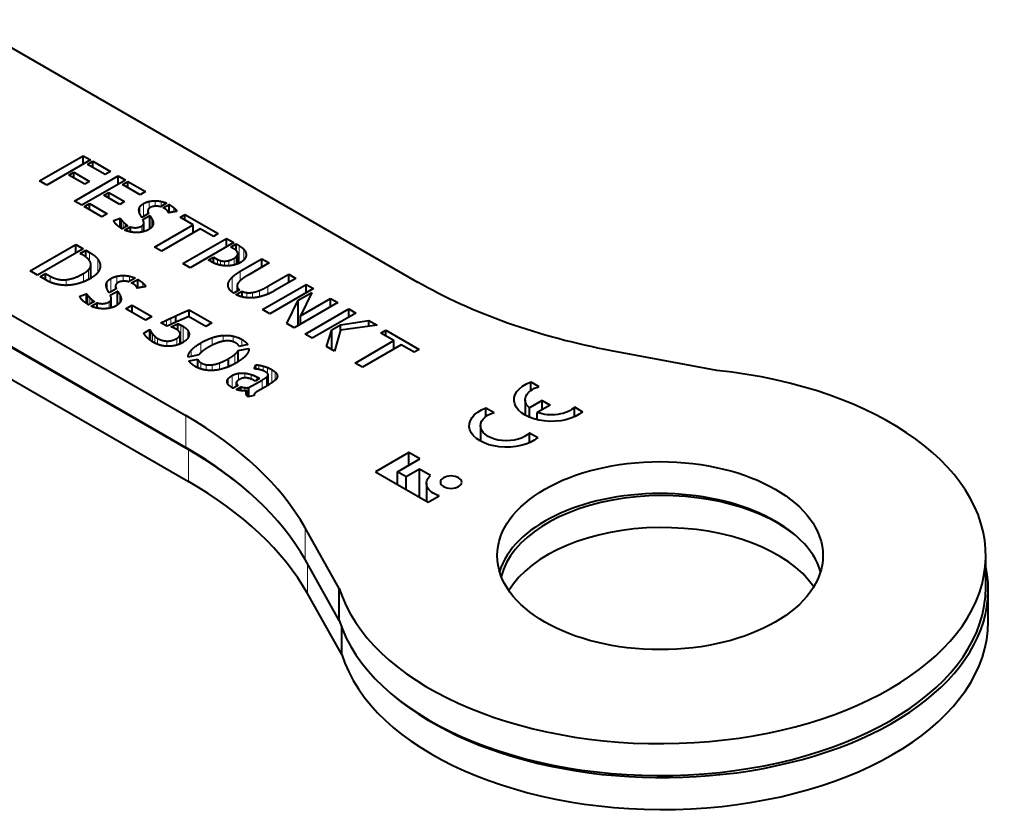
# Model space of a CAD drawing. Units: millimetres. Extents: x 2 to 1189, y 1 to 840.
# Drawn here: x 935 to 995, y 359 to 408 of the extents above; entities that cross this region are included whole.
import ezdxf

# ---------------------------------------------------------------- set-up
doc = ezdxf.new("R2010")
doc.units = ezdxf.units.MM
doc.header["$LTSCALE"] = 12.7
doc.layers.add('TANGENT_LINES', color=7, linetype='Continuous', lineweight=15)
doc.layers.add('Visible', color=7, linetype='Continuous', lineweight=40)

msp = doc.modelspace()

# ---------------------------------------------------------------- linework, layer by layer
at = {"layer": 'TANGENT_LINES'}
for p, q in [((942.028, 396.372), (942.028, 396.775)), ((942.252, 396.188), (942.252, 396.978)), ((942.594, 396.676), (942.594, 397.113)), ((942.965, 396.82), (942.965, 397.157)), ((943.336, 396.814), (943.336, 397.119)), ((944.126, 396.478), (944.126, 396.722)), ((940.899, 395.463), (940.899, 395.98)), ((942.774, 395.563), (942.774, 396.034)), ((941.01, 395.471), (941.01, 395.858)), ((941.139, 395.545), (941.139, 395.739)), ((941.281, 395.627), (941.281, 395.64)), ((942.15, 395.237), (942.15, 395.613)), ((942.85, 395.735), (942.85, 395.816)), ((948.132, 393.33), (948.132, 394.398)), ((948.416, 393.521), (948.416, 394.171)), ((938.942, 393.463), (938.942, 393.989)), ((939.452, 392.758), (939.452, 393.565)), ((946.804, 393.246), (946.804, 393.556)), ((947.815, 393.211), (947.815, 393.623)), ((947.949, 393.252), (947.949, 393.721)), ((948.038, 393.285), (948.038, 393.858)), ((948.553, 393.792), (948.553, 393.904)), ((939.022, 392.396), (939.022, 393.184)), ((946.99, 393.199), (946.99, 393.48)), ((947.223, 393.167), (947.223, 393.449)), ((947.501, 393.162), (947.501, 393.488)), ((936.535, 392.154), (936.535, 392.524)), ((938.568, 392.178), (938.568, 392.687)), ((938.873, 392.321), (938.873, 392.912)), ((940.253, 391.552), (940.253, 392.379)), ((940.61, 392.063), (940.61, 392.52)), ((940.999, 392.213), (940.999, 392.566)), ((941.387, 392.207), (941.387, 392.527)), ((947.695, 391.558), (947.695, 392.453)), ((948.201, 392.251), (948.201, 392.825)), ((937.502, 391.962), (937.502, 392.309)), ((940.018, 391.745), (940.018, 392.167)), ((942.214, 391.856), (942.214, 392.111)), ((947.464, 391.895), (947.464, 392.097)), ((948.014, 391.6), (948.014, 391.849)), ((949.889, 391.424), (949.889, 391.901)), ((938.836, 390.793), (938.836, 391.335)), ((938.952, 390.801), (938.952, 391.206)), ((940.798, 390.898), (940.798, 391.391)), ((940.878, 391.078), (940.878, 391.162)), ((948.598, 391.203), (948.598, 391.514)), ((948.947, 391.196), (948.947, 391.525)), ((949.373, 391.258), (949.373, 391.647)), ((939.087, 390.88), (939.087, 391.082)), ((939.236, 390.965), (939.236, 390.979)), ((940.145, 390.557), (940.145, 390.95)), ((943.943, 389.565), (943.943, 389.95)), ((943.444, 389.582), (943.444, 389.714)), ((943.663, 389.456), (943.663, 389.819)), ((944.552, 388.401), (944.552, 389.517)), ((944.689, 388.465), (944.689, 389.444)), ((942.712, 388.556), (942.712, 389.123)), ((942.81, 388.494), (942.81, 388.979)), ((942.943, 388.422), (942.943, 388.834)), ((943.108, 388.348), (943.108, 388.712)), ((944.974, 388.715), (944.974, 389.198)), ((946.482, 388.287), (946.482, 388.749)), ((947.143, 388.52), (947.143, 388.885)), ((947.754, 388.497), (947.754, 388.846)), ((943.695, 388.221), (943.695, 388.54)), ((944.301, 388.296), (944.301, 388.705)), ((945.786, 387.836), (945.786, 388.432)), ((948.295, 388.243), (948.295, 388.641)), ((945.186, 387.592), (945.186, 387.976)), ((947.857, 387.15), (947.857, 387.72)), ((945.785, 386.832), (945.785, 387.206)), ((946.098, 386.758), (946.098, 387.089)), ((946.475, 386.738), (946.475, 387.081)), ((946.928, 386.792), (946.928, 387.199)), ((949.344, 386.791), (949.344, 387.062)), ((949.597, 386.717), (949.597, 387.006)), ((949.868, 386.553), (949.868, 386.913)), ((947.705, 385.667), (947.705, 386.423)), ((948.082, 386.132), (948.082, 386.555)), ((948.482, 386.276), (948.482, 386.566)), ((948.868, 386.203), (948.868, 386.484)), ((949.209, 386.14), (949.209, 386.333)), ((949.811, 385.774), (949.811, 386.328)), ((949.908, 385.832), (949.908, 386.459)), ((950.131, 385.973), (950.131, 386.786)), ((950.331, 386.126), (950.331, 386.644)), ((950.452, 386.287), (950.452, 386.486)), ((947.448, 385.888), (947.448, 386.215)), ((949.533, 385.614), (949.533, 386.146)), ((948.47, 385.478), (948.47, 385.68)), ((948.562, 385.273), (948.562, 385.398)), ((944.86, 382), (944.86, 383.959)), ((945.012, 379.913), (945.012, 381.872)), ((952.173, 375.115), (952.173, 377.075)), ((952.324, 373.028), (952.324, 374.847))]:
    msp.add_line(p, q, dxfattribs=at)
at = {"layer": 'Visible'}
for p, q in [((931.161, 408.28), (959.073, 392.165)), ((917.216, 399.92), (944.86, 383.959)), ((935.874, 398.379), (938.555, 399.927)), ((938.999, 399.671), (936.318, 398.123)), ((938.555, 399.415), (938.555, 399.927)), ((938.555, 399.927), (938.999, 399.671)), ((938.818, 399.394), (939.149, 399.585)), ((939.902, 398.768), (938.818, 399.394)), ((939.149, 399.203), (939.149, 399.585)), ((939.149, 399.585), (940.233, 398.959)), ((936.318, 398.123), (935.874, 398.379)), ((937.675, 398.734), (937.974, 398.907)), ((938.646, 398.174), (937.675, 398.734)), ((937.974, 398.562), (937.974, 398.907)), ((937.974, 398.907), (938.945, 398.346)), ((938.025, 397.138), (940.706, 398.686)), ((941.149, 398.43), (938.468, 396.882)), ((940.233, 398.959), (939.902, 398.768)), ((940.706, 398.174), (940.706, 398.686)), ((940.706, 398.686), (941.149, 398.43)), ((917.216, 397.96), (944.86, 382)), ((917.216, 397.92), (945.012, 381.872)), ((938.945, 398.346), (938.646, 398.174)), ((940.968, 398.152), (941.299, 398.343)), ((942.052, 397.527), (940.968, 398.152)), ((941.299, 397.961), (941.299, 398.343)), ((941.299, 398.343), (942.383, 397.717)), ((939.826, 397.493), (940.124, 397.665)), ((940.797, 396.932), (939.826, 397.493)), ((940.124, 397.32), (940.124, 397.665)), ((940.124, 397.665), (941.095, 397.104)), ((942.383, 397.717), (942.052, 397.527)), ((938.468, 396.882), (938.025, 397.138)), ((938.618, 396.795), (938.949, 396.986)), ((939.702, 396.169), (938.618, 396.795)), ((938.949, 396.604), (938.949, 396.986)), ((938.949, 396.986), (940.033, 396.361)), ((941.095, 397.104), (940.797, 396.932)), ((943.675, 397.01), (943.293, 396.789)), ((943.467, 396.718), (943.835, 396.93)), ((943.835, 396.426), (943.835, 396.93)), ((940.033, 396.361), (939.702, 396.169)), ((940.436, 395.951), (940.826, 396.087)), ((940.826, 395.508), (940.826, 396.087)), ((942.569, 396.371), (942.154, 396.131)), ((942.219, 395.997), (942.645, 396.243)), ((942.527, 396.537), (942.527, 396.347)), ((942.645, 395.438), (942.645, 396.243)), ((944.142, 396.481), (944.126, 396.478)), ((944.505, 396.148), (944.803, 396.32)), ((945.305, 395.686), (944.505, 396.148)), ((944.803, 395.976), (944.803, 396.32)), ((944.803, 396.32), (946.844, 395.142)), ((917.216, 395.96), (945.012, 379.913)), ((940.946, 395.434), (940.939, 395.438)), ((941.292, 395.634), (940.946, 395.434)), ((941.106, 395.354), (941.456, 395.556)), ((941.281, 395.64), (941.292, 395.634)), ((941.456, 395.245), (941.456, 395.556)), ((942.278, 395.264), (942.278, 395.783)), ((942.922, 394.31), (945.305, 395.686)), ((945.745, 395.432), (943.362, 394.056)), ((945.305, 395.178), (945.305, 395.686)), ((946.546, 394.97), (945.745, 395.432)), ((944.679, 393.296), (947.361, 394.844)), ((946.844, 395.142), (946.546, 394.97)), ((947.361, 394.339), (947.361, 394.844)), ((947.361, 394.844), (947.797, 394.592)), ((935.29, 392.857), (938.096, 394.477)), ((938.553, 394.213), (935.747, 392.593)), ((938.096, 393.949), (938.096, 394.477)), ((938.096, 394.477), (938.553, 394.213)), ((943.362, 394.056), (942.922, 394.31)), ((947.797, 394.592), (945.116, 393.043)), ((947.616, 394.315), (947.946, 394.505)), ((947.794, 394.212), (947.616, 394.315)), ((947.946, 394.097), (947.946, 394.505)), ((947.946, 394.505), (948.132, 394.398)), ((938.363, 393.923), (938.709, 394.123)), ((938.474, 393.859), (938.363, 393.923)), ((938.709, 393.705), (938.709, 394.123)), ((938.709, 394.123), (938.942, 393.989)), ((946.233, 393.516), (946.553, 393.701)), ((946.553, 393.342), (946.553, 393.701)), ((946.553, 393.701), (946.804, 393.556)), ((948.044, 393.288), (948.044, 393.907)), ((948.201, 392.825), (949.529, 393.592)), ((949.529, 393.079), (949.529, 393.592)), ((949.529, 393.592), (949.973, 393.336)), ((939.024, 392.397), (939.024, 393.225)), ((945.116, 393.043), (944.679, 393.296)), ((946.408, 393.416), (946.233, 393.516)), ((949.973, 393.336), (948.688, 392.594)), ((935.747, 392.593), (935.29, 392.857)), ((935.903, 392.503), (936.238, 392.696)), ((936.352, 392.243), (935.903, 392.503)), ((936.238, 392.309), (936.238, 392.696)), ((936.238, 392.696), (936.535, 392.524)), ((941.742, 392.412), (941.341, 392.181)), ((949.889, 391.901), (951.174, 392.642)), ((951.614, 392.388), (950.286, 391.621)), ((951.174, 392.134), (951.174, 392.642)), ((951.174, 392.642), (951.614, 392.388)), ((940.584, 391.744), (940.15, 391.493)), ((940.54, 391.918), (940.54, 391.718)), ((941.524, 392.107), (941.909, 392.329)), ((941.909, 391.802), (941.909, 392.329)), ((942.23, 391.859), (942.214, 391.856)), ((948.001, 391.922), (948.001, 391.592)), ((949.565, 390.475), (952.246, 392.023)), ((952.691, 391.766), (950.009, 390.218)), ((952.246, 391.51), (952.246, 392.023)), ((952.246, 392.023), (952.691, 391.766)), ((938.351, 391.304), (938.76, 391.447)), ((938.76, 390.841), (938.76, 391.447)), ((940.218, 391.352), (940.664, 391.61)), ((940.279, 390.585), (940.279, 391.128)), ((940.664, 390.767), (940.664, 391.61)), ((948.158, 391.683), (947.797, 391.475)), ((947.946, 391.389), (948.307, 391.597)), ((948.307, 391.258), (948.307, 391.597)), ((951.745, 391.048), (952.582, 391.531)), ((952.582, 391.531), (951.894, 390.092)), ((951.894, 390.092), (953.742, 391.159)), ((953.742, 390.647), (953.742, 391.159)), ((953.742, 391.159), (954.185, 390.903)), ((938.885, 390.763), (938.877, 390.768)), ((939.247, 390.972), (938.885, 390.763)), ((939.053, 390.68), (939.418, 390.891)), ((939.236, 390.979), (939.247, 390.972)), ((939.418, 390.565), (939.418, 390.891)), ((941.171, 390.526), (941.555, 390.748)), ((942.381, 389.827), (941.171, 390.526)), ((941.555, 390.304), (941.555, 390.748)), ((941.555, 390.748), (942.766, 390.049)), ((951.061, 389.611), (951.745, 391.048)), ((954.185, 390.903), (951.504, 389.355)), ((951.745, 389.494), (951.745, 391.048)), ((942.766, 390.049), (942.381, 389.827)), ((944.251, 389.705), (944.251, 390.093)), ((946.075, 389.44), (945.028, 390.044)), ((945.058, 390.027), (945.058, 390.457)), ((945.058, 390.457), (946.448, 389.655)), ((950.009, 390.218), (949.565, 390.475)), ((951.894, 389.58), (951.894, 390.092)), ((952.174, 388.969), (954.855, 390.517)), ((955.299, 390.26), (952.618, 388.712)), ((954.855, 390.004), (954.855, 390.517)), ((954.855, 390.517), (955.299, 390.26)), ((943.68, 389.446), (943.322, 389.653)), ((943.851, 389.523), (943.68, 389.446)), ((944.136, 389.653), (943.851, 389.523)), ((943.946, 389.407), (944.369, 389.598)), ((944.265, 389.711), (944.16, 389.664)), ((944.369, 389.188), (944.369, 389.598)), ((946.448, 389.655), (946.075, 389.44)), ((951.504, 389.355), (951.061, 389.611)), ((953.822, 389.236), (954.353, 389.542)), ((954.353, 389.542), (956.099, 389.798)), ((954.353, 389.184), (954.353, 389.542)), ((956.598, 389.511), (954.361, 389.21)), ((956.099, 389.444), (956.099, 389.798)), ((956.099, 389.798), (956.598, 389.511)), ((942.271, 389.024), (942.651, 389.244)), ((942.651, 388.599), (942.651, 389.244)), ((944.504, 388.379), (944.504, 388.983)), ((952.618, 388.712), (952.174, 388.969)), ((953.483, 388.213), (953.822, 389.236)), ((953.822, 388.017), (953.822, 389.236)), ((954.361, 389.21), (953.989, 387.92)), ((956.835, 389.03), (957.133, 389.202)), ((957.635, 388.567), (956.835, 389.03)), ((957.133, 388.857), (957.133, 389.202)), ((957.133, 389.202), (959.174, 388.023)), ((948.657, 388.318), (948.131, 388.208)), ((953.989, 387.92), (953.483, 388.213)), ((955.252, 387.191), (957.635, 388.567)), ((958.075, 388.313), (955.692, 386.937)), ((957.635, 388.059), (957.635, 388.567)), ((958.876, 387.851), (958.075, 388.313)), ((945.644, 387.687), (944.99, 387.551)), ((948.074, 387.279), (948.074, 387.947)), ((948.078, 387.953), (948.729, 388.087)), ((948.078, 387.281), (948.078, 387.953)), ((959.174, 388.023), (958.876, 387.851)), ((977.464, 386.728), (970.998, 387.943)), ((945.051, 387.322), (945.584, 387.432)), ((945.584, 386.906), (945.584, 387.432)), ((947.472, 386.963), (947.472, 387.459)), ((949.053, 386.828), (949.144, 387.078)), ((949.144, 386.82), (949.144, 387.078)), ((955.692, 386.937), (955.252, 387.191)), ((949.209, 386.333), (949.376, 386.236)), ((949.35, 386.79), (949.344, 386.792)), ((949.909, 385.832), (949.909, 386.47)), ((948.066, 385.818), (947.758, 385.64)), ((947.941, 385.566), (948.23, 385.733)), ((947.962, 385.758), (947.962, 385.993)), ((948.23, 385.497), (948.23, 385.733)), ((948.729, 385.682), (949.533, 386.146)), ((949.106, 386.08), (949.022, 386.128)), ((949.376, 386.236), (949.106, 386.08)), ((949.845, 385.794), (949.32, 385.491)), ((950.337, 386.131), (950.331, 386.126)), ((966.037, 386.034), (966.537, 385.744)), ((966.037, 385.5), (966.037, 386.034)), ((948.619, 385.171), (948.619, 385.495)), ((949.057, 385.199), (948.68, 385.121)), ((948.729, 385.132), (948.729, 385.682)), ((949.043, 385.236), (949.043, 385.196)), ((965.696, 384.929), (965.696, 383.984)), ((966.733, 384.883), (965.949, 384.43)), ((967.22, 384.602), (966.435, 384.149)), ((966.733, 384.321), (966.733, 384.883)), ((966.733, 384.883), (967.22, 384.602)), ((968.712, 383.887), (968.712, 384.489)), ((968.712, 384.489), (969.213, 384.2)), ((963.281, 384.443), (963.782, 384.153)), ((963.281, 383.909), (963.281, 384.443)), ((965.949, 383.86), (965.949, 384.43)), ((966.435, 383.704), (966.435, 384.149)), ((962.94, 383.339), (962.94, 382.393)), ((965.957, 382.296), (965.957, 382.898)), ((965.957, 382.898), (966.457, 382.609)), ((958.548, 381.686), (956.506, 380.507)), ((959.222, 381.297), (958.548, 381.686)), ((958.548, 380.907), (958.548, 381.686)), ((957.859, 380.509), (959.222, 381.297)), ((956.506, 380.507), (959.736, 378.642)), ((957.859, 379.726), (957.859, 380.509)), ((958.393, 380.201), (957.859, 380.509)), ((959.199, 380.666), (958.393, 380.201)), ((959.199, 378.952), (959.199, 380.666)), ((959.873, 380.277), (959.199, 380.666)), ((958.393, 379.417), (958.393, 380.201)), ((959.63, 379.8), (959.63, 378.704)), ((959.736, 378.642), (960.41, 379.032)), ((954.278, 373.342), (952.173, 377.075)), ((954.278, 371.382), (952.173, 375.115)), ((993.971, 373.398), (993.971, 375.358)), ((954.43, 369.295), (952.324, 373.028)), ((954.278, 371.382), (954.278, 373.342)), ((994.122, 371.311), (994.122, 373.271)), ((954.43, 369.295), (954.43, 370.94))]:
    msp.add_line(p, q, dxfattribs=at)
at = {"layer": 'Visible', "extrusion": (0, 0, -1)}
for centre, major_axis, start_param, end_param in [((980.286, 404.413), (30, 0), 1.885585, 2.356194), ((967.301, 384.929), (2.292, 0), 0.58404, 4.128349), ((967.301, 384.929), (1.605, 0), 2.572155, 4.216743), ((967.301, 384.929), (1.605, 0), 0.495646, 2.140234), ((964.545, 383.339), (2.292, 0), 0.58404, 4.128349), ((964.545, 383.339), (1.605, 0), 0.495646, 4.216743), ((961.153, 379.8), (1.523, 0), 2.080141, 3.715247)]:
    msp.add_ellipse(centre, major_axis=major_axis, ratio=0.57735, start_param=start_param, end_param=end_param, dxfattribs=at)
at = {"layer": 'Visible'}
for centre, major_axis, start_param, end_param in [((973.971, 375.358), (-20, 0), 0.175538, 4.536851), ((923.647, 371.712), (-30, 0), 3.456381, 3.926991), ((923.647, 369.752), (-30, 0), 3.456381, 3.926991), ((923.798, 369.625), (-30, 0), 3.74622, 3.926991), ((923.798, 367.665), (-30, 0), 3.456381, 3.926991), ((973.971, 373.398), (-10, 0), 3.312124, 6.112654), ((974.122, 373.271), (-10, 0), 3.755149, 6.143089), ((974.122, 371.311), (-10, 0), 3.521325, 5.946611), ((974.122, 373.271), (-20, 0), 0.593467, 3.264666), ((973.971, 373.398), (-20, 0), 0.175538, 3.141593), ((974.122, 371.311), (-20, 0), 0.175538, 3.141593)]:
    msp.add_ellipse(centre, major_axis=major_axis, ratio=0.57735, start_param=start_param, end_param=end_param, dxfattribs=at)
msp.add_ellipse((973.971, 375.358), major_axis=(-10, 0), ratio=0.57735, dxfattribs=at)
at = {"layer": 'Visible', "extrusion": (0, 0, -1)}
msp.add_ellipse((961.14, 379.871), major_axis=(0.659, 0), ratio=0.57735, dxfattribs=at)
at = {"layer": 'Visible'}
for points, knots in [([(941.979, 396.56), (941.978, 396.573), (941.978, 396.585), (941.978, 396.682), (942.028, 396.775)], [0, 0, 0, 0.114496, 0.114496, 1, 1, 1]), ([(942.529, 396.571), (942.527, 396.555), (942.527, 396.538), (942.527, 396.458), (942.569, 396.371)], [0, 0, 0, 0.169706, 0.169706, 1, 1, 1]), ([(942.682, 396.747), (942.623, 396.713), (942.586, 396.677), (942.535, 396.626), (942.529, 396.571)], [0, 0, 0, 0.414685, 0.414685, 1, 1, 1]), ([(942.039, 396.343), (942.032, 396.357), (942.026, 396.372), (941.985, 396.465), (941.979, 396.56)], [0, 0, 0, 0.134722, 0.134722, 1, 1, 1]), ([(942.278, 395.783), (942.278, 395.802), (942.275, 395.821), (942.27, 395.865), (942.254, 395.914), (942.241, 395.954), (942.219, 395.997)], [0, 0, 0, 0.19238, 0.19238, 0.634615, 0.634615, 1, 1, 1]), ([(943.857, 396.43), (943.845, 396.428), (943.835, 396.426), (943.804, 396.422), (943.799, 396.422)], [0, 0, 0, 0.240358, 0.240358, 1, 1, 1]), ([(940.491, 395.812), (940.475, 395.837), (940.464, 395.861), (940.442, 395.907), (940.436, 395.951)], [0, 0, 0, 0.344887, 0.344887, 1, 1, 1]), ([(940.939, 395.438), (940.918, 395.45), (940.899, 395.462), (940.878, 395.475), (940.857, 395.488), (940.841, 395.498), (940.826, 395.508), (940.797, 395.527), (940.767, 395.548)], [0, 0, 0, 0.23092, 0.23092, 0.472382, 0.472382, 0.652491, 0.652491, 1, 1, 1]), ([(942.551, 395.374), (942.54, 395.367), (942.528, 395.361), (942.418, 395.301), (942.279, 395.263), (942.263, 395.259), (942.247, 395.255)], [0, 0, 0, 0.083082, 0.083082, 0.906507, 0.906507, 1, 1, 1]), ([(942.801, 395.594), (942.793, 395.578), (942.782, 395.563), (942.737, 395.5), (942.651, 395.438), (942.627, 395.421), (942.599, 395.403), (942.576, 395.388), (942.551, 395.374)], [0, 0, 0, 0.140449, 0.140449, 0.705585, 0.705585, 0.864533, 0.864533, 1, 1, 1]), ([(942.85, 395.816), (942.853, 395.797), (942.853, 395.778), (942.853, 395.686), (942.801, 395.594)], [0, 0, 0, 0.171026, 0.171026, 1, 1, 1]), ([(941.495, 395.235), (941.472, 395.239), (941.45, 395.244), (941.364, 395.261), (941.281, 395.288), (941.209, 395.311), (941.139, 395.34), (941.122, 395.347), (941.106, 395.354)], [0, 0, 0, 0.113959, 0.113959, 0.543735, 0.543735, 0.914738, 0.914738, 1, 1, 1]), ([(942.247, 395.255), (942.2, 395.243), (942.151, 395.234), (942.091, 395.223), (942.029, 395.216), (941.958, 395.208), (941.885, 395.205)], [0, 0, 0, 0.273291, 0.273291, 0.613782, 0.613782, 1, 1, 1]), ([(948.01, 394.026), (947.991, 394.06), (947.954, 394.096), (947.896, 394.153), (947.794, 394.212)], [0, 0, 0, 0.389739, 0.389739, 1, 1, 1]), ([(938.921, 393.502), (938.851, 393.6), (938.711, 393.705), (938.611, 393.78), (938.474, 393.859)], [0, 0, 0, 0.582332, 0.582332, 1, 1, 1]), ([(948.038, 393.858), (948.044, 393.882), (948.044, 393.906), (948.045, 393.963), (948.01, 394.026)], [0, 0, 0, 0.30039, 0.30039, 1, 1, 1]), ([(948.503, 393.628), (948.474, 393.572), (948.423, 393.52), (948.351, 393.445), (948.237, 393.38)], [0, 0, 0, 0.409926, 0.409926, 1, 1, 1]), ([(948.553, 393.904), (948.558, 393.869), (948.558, 393.835), (948.558, 393.731), (948.503, 393.628)], [0, 0, 0, 0.245382, 0.245382, 1, 1, 1]), ([(939.022, 393.184), (939.024, 393.204), (939.024, 393.224), (939.025, 393.356), (938.921, 393.502)], [0, 0, 0, 0.131669, 0.131669, 1, 1, 1]), ([(946.855, 393.228), (946.829, 393.236), (946.803, 393.244), (946.709, 393.272), (946.62, 393.31), (946.586, 393.324), (946.552, 393.34), (946.479, 393.375), (946.408, 393.416)], [0, 0, 0, 0.111686, 0.111686, 0.512841, 0.512841, 0.664393, 0.664393, 1, 1, 1]), ([(947.328, 393.157), (947.275, 393.158), (947.223, 393.163), (947.106, 393.172), (946.99, 393.196), (946.923, 393.21), (946.855, 393.228)], [0, 0, 0, 0.223324, 0.223324, 0.715594, 0.715594, 1, 1, 1]), ([(947.799, 393.206), (947.651, 393.171), (947.501, 393.161), (947.431, 393.156), (947.361, 393.156), (947.345, 393.156), (947.328, 393.157)], [0, 0, 0, 0.63451, 0.63451, 0.931586, 0.931586, 1, 1, 1]), ([(948.237, 393.38), (948.187, 393.35), (948.134, 393.325), (948.087, 393.302), (948.039, 393.283), (947.994, 393.264), (947.947, 393.249), (947.875, 393.224), (947.799, 393.206)], [0, 0, 0, 0.248149, 0.248149, 0.47025, 0.47025, 0.677069, 0.677069, 1, 1, 1]), ([(939.037, 392.403), (938.988, 392.375), (938.94, 392.349), (938.906, 392.331), (938.871, 392.313), (938.789, 392.27), (938.708, 392.234), (938.651, 392.208), (938.595, 392.185), (938.481, 392.139), (938.371, 392.105)], [0, 0, 0, 0.140263, 0.140263, 0.241413, 0.241413, 0.483726, 0.483726, 0.654246, 0.654246, 1, 1, 1]), ([(948.688, 392.594), (948.611, 392.549), (948.543, 392.507), (948.475, 392.464), (948.416, 392.424), (948.347, 392.376), (948.29, 392.332), (948.279, 392.323), (948.268, 392.314), (948.259, 392.306), (948.25, 392.299)], [0, 0, 0, 0.276344, 0.276344, 0.553872, 0.553872, 0.878924, 0.878924, 0.944549, 0.944549, 1, 1, 1]), ([(937.253, 391.974), (937.211, 391.979), (937.171, 391.984), (936.983, 392.01), (936.834, 392.051)], [0, 0, 0, 0.17455, 0.17455, 1, 1, 1]), ([(937.771, 391.976), (937.634, 391.962), (937.507, 391.961), (937.374, 391.96), (937.253, 391.974)], [0, 0, 0, 0.490313, 0.490313, 1, 1, 1]), ([(938.371, 392.105), (938.307, 392.085), (938.245, 392.068), (937.995, 392), (937.771, 391.976)], [0, 0, 0, 0.199478, 0.199478, 1, 1, 1]), ([(939.966, 391.942), (939.966, 391.955), (939.966, 391.968), (939.966, 392.069), (940.018, 392.167)], [0, 0, 0, 0.114496, 0.114496, 1, 1, 1]), ([(940.029, 391.714), (940.022, 391.729), (940.015, 391.745), (939.973, 391.843), (939.966, 391.942)], [0, 0, 0, 0.134722, 0.134722, 1, 1, 1]), ([(940.542, 391.953), (940.54, 391.936), (940.54, 391.919), (940.539, 391.835), (940.584, 391.744)], [0, 0, 0, 0.169706, 0.169706, 1, 1, 1]), ([(940.702, 392.137), (940.64, 392.102), (940.602, 392.064), (940.548, 392.011), (940.542, 391.953)], [0, 0, 0, 0.414685, 0.414685, 1, 1, 1]), ([(941.341, 392.181), (941.317, 392.188), (941.292, 392.194), (941.228, 392.208), (941.161, 392.213), (941.107, 392.218), (941.051, 392.216), (941.022, 392.216), (940.993, 392.213)], [0, 0, 0, 0.151194, 0.151194, 0.532741, 0.532741, 0.842132, 0.842132, 1, 1, 1]), ([(941.715, 391.992), (941.674, 392.024), (941.608, 392.062), (941.57, 392.083), (941.524, 392.107)], [0, 0, 0, 0.632858, 0.632858, 1, 1, 1]), ([(941.932, 391.805), (941.919, 391.803), (941.909, 391.802), (941.876, 391.797), (941.871, 391.797)], [0, 0, 0, 0.240358, 0.240358, 1, 1, 1]), ([(942.392, 391.891), (942.35, 391.882), (942.302, 391.873), (942.267, 391.866), (942.23, 391.859)], [0, 0, 0, 0.58659, 0.58659, 1, 1, 1]), ([(947.503, 391.769), (947.469, 391.83), (947.455, 391.894), (947.447, 391.934), (947.447, 391.976), (947.447, 392.036), (947.464, 392.097)], [0, 0, 0, 0.390625, 0.390625, 0.639427, 0.639427, 1, 1, 1]), ([(947.797, 391.475), (947.736, 391.515), (947.686, 391.556), (947.564, 391.657), (947.503, 391.769)], [0, 0, 0, 0.293309, 0.293309, 1, 1, 1]), ([(948.036, 392.053), (948.001, 391.983), (948.001, 391.921), (948.001, 391.884), (948.014, 391.849)], [0, 0, 0, 0.622535, 0.622535, 1, 1, 1]), ([(948.25, 392.299), (948.22, 392.274), (948.194, 392.249), (948.136, 392.195), (948.096, 392.145), (948.058, 392.097), (948.036, 392.053)], [0, 0, 0, 0.188459, 0.188459, 0.606348, 0.606348, 1, 1, 1]), ([(940.279, 391.128), (940.279, 391.192), (940.254, 391.265), (940.24, 391.307), (940.218, 391.352)], [0, 0, 0, 0.634615, 0.634615, 1, 1, 1]), ([(940.878, 391.162), (940.881, 391.143), (940.881, 391.123), (940.881, 391.027), (940.827, 390.931)], [0, 0, 0, 0.171026, 0.171026, 1, 1, 1]), ([(948.454, 391.219), (948.366, 391.235), (948.281, 391.259), (948.234, 391.272), (948.188, 391.288), (948.142, 391.303), (948.096, 391.321), (948.054, 391.338), (948.012, 391.357), (947.979, 391.372), (947.946, 391.389)], [0, 0, 0, 0.326892, 0.326892, 0.507245, 0.507245, 0.690532, 0.690532, 0.861862, 0.861862, 1, 1, 1]), ([(949.023, 391.197), (948.984, 391.194), (948.945, 391.192), (948.822, 391.184), (948.704, 391.191), (948.634, 391.194), (948.566, 391.202), (948.51, 391.209), (948.454, 391.219)], [0, 0, 0, 0.131268, 0.131268, 0.549749, 0.549749, 0.795711, 0.795711, 1, 1, 1]), ([(949.642, 391.33), (949.505, 391.285), (949.371, 391.254), (949.28, 391.233), (949.19, 391.218), (949.106, 391.205), (949.023, 391.197)], [0, 0, 0, 0.428, 0.428, 0.723125, 0.723125, 1, 1, 1]), ([(950.286, 391.621), (950.087, 391.507), (949.889, 391.423), (949.868, 391.414), (949.847, 391.405), (949.763, 391.371), (949.68, 391.343), (949.661, 391.336), (949.642, 391.33)], [0, 0, 0, 0.614381, 0.614381, 0.680429, 0.680429, 0.939848, 0.939848, 1, 1, 1]), ([(938.698, 390.882), (938.629, 390.93), (938.568, 390.984), (938.551, 390.999), (938.534, 391.014)], [0, 0, 0, 0.783248, 0.783248, 1, 1, 1]), ([(938.877, 390.768), (938.869, 390.773), (938.86, 390.778), (938.848, 390.785), (938.835, 390.792), (938.797, 390.816), (938.76, 390.84), (938.754, 390.844), (938.749, 390.847), (938.724, 390.864), (938.698, 390.882)], [0, 0, 0, 0.093457, 0.093457, 0.23092, 0.23092, 0.652491, 0.652491, 0.709894, 0.709894, 1, 1, 1]), ([(939.46, 390.554), (939.439, 390.558), (939.418, 390.562), (939.325, 390.581), (939.235, 390.61), (939.204, 390.62), (939.172, 390.631), (939.132, 390.646), (939.093, 390.662), (939.073, 390.671), (939.053, 390.68)], [0, 0, 0, 0.100473, 0.100473, 0.543735, 0.543735, 0.699639, 0.699639, 0.899091, 0.899091, 1, 1, 1]), ([(939.868, 390.524), (939.738, 390.519), (939.604, 390.534), (939.533, 390.542), (939.46, 390.554)], [0, 0, 0, 0.653198, 0.653198, 1, 1, 1]), ([(940.247, 390.575), (940.197, 390.563), (940.147, 390.554), (940.084, 390.542), (940.018, 390.534), (939.944, 390.526), (939.868, 390.524)], [0, 0, 0, 0.273291, 0.273291, 0.613782, 0.613782, 1, 1, 1]), ([(940.565, 390.7), (940.553, 390.693), (940.541, 390.687), (940.426, 390.624), (940.28, 390.584), (940.264, 390.58), (940.247, 390.575)], [0, 0, 0, 0.083082, 0.083082, 0.906507, 0.906507, 1, 1, 1]), ([(940.827, 390.931), (940.818, 390.914), (940.806, 390.898), (940.759, 390.832), (940.67, 390.767), (940.644, 390.749), (940.616, 390.731), (940.591, 390.715), (940.565, 390.7)], [0, 0, 0, 0.140449, 0.140449, 0.705585, 0.705585, 0.864533, 0.864533, 1, 1, 1]), ([(944.267, 389.266), (944.259, 389.27), (944.251, 389.275), (944.186, 389.312), (944.112, 389.344)], [0, 0, 0, 0.10528, 0.10528, 1, 1, 1]), ([(942.435, 388.795), (942.395, 388.841), (942.364, 388.882), (942.345, 388.907), (942.33, 388.931)], [0, 0, 0, 0.614357, 0.614357, 1, 1, 1]), ([(944.504, 388.983), (944.495, 389.092), (944.378, 389.189), (944.331, 389.229), (944.267, 389.266)], [0, 0, 0, 0.71221, 0.71221, 1, 1, 1]), ([(945.055, 388.934), (945.048, 388.819), (944.978, 388.714), (944.967, 388.698), (944.956, 388.683)], [0, 0, 0, 0.870866, 0.870866, 1, 1, 1]), ([(944.974, 389.198), (945.055, 389.076), (945.055, 388.954), (945.055, 388.944), (945.055, 388.934)], [0, 0, 0, 0.923191, 0.923191, 1, 1, 1]), ([(942.823, 388.485), (942.816, 388.49), (942.809, 388.494), (942.757, 388.524), (942.711, 388.555), (942.679, 388.577), (942.65, 388.599), (942.622, 388.619), (942.597, 388.64)], [0, 0, 0, 0.056853, 0.056853, 0.459875, 0.459875, 0.736657, 0.736657, 1, 1, 1]), ([(943.131, 388.338), (943.118, 388.343), (943.106, 388.349), (943.016, 388.387), (942.942, 388.422), (942.876, 388.455), (942.823, 388.485)], [0, 0, 0, 0.067195, 0.067195, 0.55458, 0.55458, 1, 1, 1]), ([(943.569, 388.228), (943.502, 388.236), (943.44, 388.248), (943.27, 388.28), (943.131, 388.338)], [0, 0, 0, 0.270267, 0.270267, 1, 1, 1]), ([(944.104, 388.244), (944.02, 388.231), (943.939, 388.223), (943.795, 388.211), (943.661, 388.219), (943.615, 388.222), (943.569, 388.228)], [0, 0, 0, 0.292852, 0.292852, 0.817609, 0.817609, 1, 1, 1]), ([(944.704, 388.472), (944.626, 388.427), (944.55, 388.391), (944.458, 388.346), (944.369, 388.314), (944.309, 388.293), (944.25, 388.276), (944.176, 388.256), (944.104, 388.244)], [0, 0, 0, 0.249312, 0.249312, 0.548486, 0.548486, 0.749808, 0.749808, 1, 1, 1]), ([(946.25, 388.164), (946.084, 388.065), (945.958, 387.976), (945.942, 387.964), (945.927, 387.953), (945.897, 387.931), (945.869, 387.909)], [0, 0, 0, 0.727279, 0.727279, 0.818692, 0.818692, 1, 1, 1]), ([(946.793, 388.423), (946.647, 388.369), (946.483, 388.288), (946.371, 388.232), (946.25, 388.164)], [0, 0, 0, 0.592962, 0.592962, 1, 1, 1]), ([(947.246, 388.542), (947.197, 388.535), (947.146, 388.525), (946.981, 388.493), (946.793, 388.423)], [0, 0, 0, 0.235704, 0.235704, 1, 1, 1]), ([(947.93, 388.417), (947.89, 388.44), (947.849, 388.459), (947.803, 388.48), (947.755, 388.497), (947.69, 388.519), (947.622, 388.534)], [0, 0, 0, 0.280703, 0.280703, 0.589175, 0.589175, 1, 1, 1]), ([(945.869, 387.909), (945.82, 387.871), (945.78, 387.835), (945.694, 387.757), (945.644, 387.687)], [0, 0, 0, 0.321114, 0.321114, 1, 1, 1]), ([(948.545, 387.653), (948.511, 387.615), (948.472, 387.577), (948.435, 387.54), (948.392, 387.503), (948.35, 387.467), (948.302, 387.431), (948.206, 387.357), (948.088, 387.282), (948.017, 387.236), (947.937, 387.19)], [0, 0, 0, 0.169248, 0.169248, 0.330135, 0.330135, 0.487121, 0.487121, 0.806643, 0.806643, 1, 1, 1]), ([(945.424, 386.984), (945.294, 387.059), (945.203, 387.14), (945.104, 387.227), (945.051, 387.322)], [0, 0, 0, 0.479552, 0.479552, 1, 1, 1]), ([(945.965, 386.777), (945.872, 386.797), (945.783, 386.825), (945.68, 386.858), (945.582, 386.902), (945.501, 386.939), (945.424, 386.984)], [0, 0, 0, 0.321213, 0.321213, 0.691778, 0.691778, 1, 1, 1]), ([(947.937, 387.19), (947.897, 387.167), (947.857, 387.145), (947.805, 387.117), (947.754, 387.09), (947.612, 387.017), (947.472, 386.959), (947.422, 386.939), (947.372, 386.92), (947.331, 386.904), (947.29, 386.89), (947.264, 386.881), (947.238, 386.873)], [0, 0, 0, 0.113991, 0.113991, 0.260055, 0.260055, 0.662744, 0.662744, 0.80609, 0.80609, 0.925302, 0.925302, 1, 1, 1]), ([(946.574, 386.737), (946.523, 386.734), (946.473, 386.733), (946.409, 386.731), (946.347, 386.732), (946.219, 386.736), (946.097, 386.754), (946.03, 386.763), (945.965, 386.777)], [0, 0, 0, 0.159114, 0.159114, 0.361273, 0.361273, 0.775155, 0.775155, 1, 1, 1]), ([(947.238, 386.873), (947.08, 386.821), (946.927, 386.788), (946.747, 386.749), (946.574, 386.737)], [0, 0, 0, 0.459522, 0.459522, 1, 1, 1]), ([(949.177, 386.818), (949.16, 386.819), (949.144, 386.821), (949.086, 386.826), (949.053, 386.828)], [0, 0, 0, 0.209368, 0.209368, 1, 1, 1]), ([(949.715, 386.661), (949.659, 386.693), (949.598, 386.718), (949.568, 386.73), (949.537, 386.74)], [0, 0, 0, 0.672309, 0.672309, 1, 1, 1]), ([(949.908, 386.459), (949.909, 386.465), (949.909, 386.471), (949.908, 386.501), (949.891, 386.528), (949.879, 386.545), (949.86, 386.562)], [0, 0, 0, 0.099937, 0.099937, 0.646157, 0.646157, 1, 1, 1]), ([(950.466, 386.313), (950.462, 386.3), (950.457, 386.287), (950.428, 386.21), (950.337, 386.131)], [0, 0, 0, 0.14197, 0.14197, 1, 1, 1]), ([(950.452, 386.486), (950.474, 386.435), (950.474, 386.382), (950.474, 386.348), (950.466, 386.313)], [0, 0, 0, 0.610263, 0.610263, 1, 1, 1]), ([(947.389, 386.016), (947.386, 386.032), (947.386, 386.049), (947.386, 386.13), (947.448, 386.215)], [0, 0, 0, 0.167171, 0.167171, 1, 1, 1]), ([(947.49, 385.83), (947.478, 385.842), (947.468, 385.854), (947.454, 385.871), (947.442, 385.888), (947.399, 385.95), (947.389, 386.016)], [0, 0, 0, 0.131749, 0.131749, 0.316661, 0.316661, 1, 1, 1]), ([(948.147, 386.181), (948.098, 386.153), (948.062, 386.126), (947.971, 386.057), (947.962, 385.993)], [0, 0, 0, 0.284417, 0.284417, 1, 1, 1]), ([(948.634, 386.269), (948.56, 386.281), (948.482, 386.277), (948.465, 386.277), (948.447, 386.275), (948.421, 386.273), (948.394, 386.269)], [0, 0, 0, 0.643441, 0.643441, 0.788845, 0.788845, 1, 1, 1]), ([(948.847, 386.212), (948.822, 386.222), (948.797, 386.23), (948.783, 386.235), (948.769, 386.239), (948.749, 386.245), (948.729, 386.25), (948.683, 386.262), (948.634, 386.269)], [0, 0, 0, 0.250979, 0.250979, 0.383943, 0.383943, 0.570055, 0.570055, 1, 1, 1]), ([(949.022, 386.128), (948.955, 386.167), (948.869, 386.203), (948.858, 386.207), (948.847, 386.212)], [0, 0, 0, 0.888169, 0.888169, 1, 1, 1]), ([(950.104, 385.955), (950.009, 385.891), (949.909, 385.832), (949.889, 385.819), (949.868, 385.807), (949.857, 385.801), (949.845, 385.794)], [0, 0, 0, 0.758553, 0.758553, 0.913295, 0.913295, 1, 1, 1]), ([(950.331, 386.126), (950.238, 386.046), (950.131, 385.973), (950.118, 385.964), (950.104, 385.955)], [0.0272005, 0.0272005, 0.0272005, 0.8910157, 0.8910157, 1, 1, 1]), ([(947.758, 385.64), (947.744, 385.645), (947.721, 385.658), (947.713, 385.662), (947.705, 385.667)], [0, 0, 0, 0.754821, 0.754821, 1, 1, 1]), ([(948.299, 385.484), (948.261, 385.489), (948.224, 385.495), (948.152, 385.506), (948.082, 385.524), (948.044, 385.533), (948.008, 385.544), (947.984, 385.551), (947.961, 385.559), (947.951, 385.562), (947.941, 385.566)], [0, 0, 0, 0.2008, 0.2008, 0.596141, 0.596141, 0.806746, 0.806746, 0.940686, 0.940686, 1, 1, 1]), ([(948.619, 385.495), (948.557, 385.48), (948.484, 385.477), (948.466, 385.476), (948.447, 385.476), (948.377, 385.475), (948.299, 385.484)], [0, 0, 0, 0.462012, 0.462012, 0.579152, 0.579152, 1, 1, 1]), ([(948.556, 385.294), (948.552, 385.315), (948.552, 385.335), (948.552, 385.367), (948.562, 385.398)], [0, 0, 0, 0.384889, 0.384889, 1, 1, 1]), ([(948.598, 385.195), (948.572, 385.231), (948.561, 385.273), (948.558, 385.283), (948.556, 385.294)], [0, 0, 0, 0.800922, 0.800922, 1, 1, 1]), ([(948.68, 385.121), (948.645, 385.142), (948.618, 385.17), (948.607, 385.182), (948.598, 385.195)], [0, 0, 0, 0.710327, 0.710327, 1, 1, 1]), ([(949.055, 385.274), (949.043, 385.254), (949.043, 385.235), (949.043, 385.215), (949.057, 385.199)], [0, 0, 0, 0.485943, 0.485943, 1, 1, 1]), ([(949.234, 385.437), (949.221, 385.429), (949.208, 385.42), (949.175, 385.397), (949.144, 385.371), (949.136, 385.365), (949.129, 385.359)], [0, 0, 0, 0.232426, 0.232426, 0.84976, 0.84976, 1, 1, 1])]:
    msp.add_open_spline(points, degree=2, knots=knots, dxfattribs=at)
for points in [[(942.028, 396.775), (942.085, 396.881), (942.252, 396.978)], [(942.252, 396.978), (942.413, 397.071), (942.594, 397.113)], [(942.594, 397.113), (942.776, 397.155), (942.965, 397.157)], [(942.96, 396.82), (942.783, 396.806), (942.682, 396.747)], [(943.293, 396.789), (943.137, 396.833), (942.96, 396.82)], [(942.965, 397.157), (943.155, 397.159), (943.336, 397.119)], [(943.336, 397.119), (943.518, 397.079), (943.675, 397.01)], [(943.65, 396.608), (943.588, 396.657), (943.467, 396.718)], [(943.742, 396.523), (943.711, 396.56), (943.65, 396.608)], [(943.835, 396.93), (943.991, 396.835), (944.126, 396.722)], [(944.126, 396.722), (944.261, 396.608), (944.297, 396.512)], [(940.826, 396.087), (940.848, 396.041), (940.899, 395.98)], [(940.899, 395.98), (940.95, 395.919), (941.01, 395.858)], [(942.154, 396.131), (942.092, 396.235), (942.039, 396.343)], [(942.645, 396.243), (942.711, 396.142), (942.774, 396.034)], [(942.774, 396.034), (942.838, 395.926), (942.85, 395.816)], [(943.78, 396.461), (943.773, 396.487), (943.742, 396.523)], [(943.799, 396.422), (943.788, 396.436), (943.78, 396.461)], [(943.982, 396.452), (943.908, 396.438), (943.857, 396.43)], [(944.126, 396.478), (944.05, 396.464), (943.982, 396.452)], [(944.297, 396.512), (944.228, 396.497), (944.142, 396.481)], [(940.611, 395.674), (940.538, 395.741), (940.491, 395.812)], [(940.767, 395.548), (940.684, 395.606), (940.611, 395.674)], [(941.01, 395.858), (941.07, 395.796), (941.139, 395.739)], [(941.139, 395.739), (941.208, 395.682), (941.281, 395.64)], [(941.456, 395.556), (941.826, 395.426), (942.15, 395.613)], [(942.15, 395.613), (942.278, 395.686), (942.278, 395.783)], [(941.885, 395.205), (941.695, 395.199), (941.495, 395.235)], [(948.132, 394.398), (948.303, 394.299), (948.416, 394.171)], [(948.416, 394.171), (948.529, 394.043), (948.553, 393.904)], [(938.942, 393.989), (939.296, 393.784), (939.452, 393.565)], [(939.452, 393.565), (939.608, 393.345), (939.599, 393.135)], [(946.804, 393.556), (946.884, 393.51), (946.99, 393.48)], [(947.501, 393.488), (947.652, 393.529), (947.815, 393.623)], [(947.815, 393.623), (947.881, 393.661), (947.949, 393.721)], [(947.949, 393.721), (948.016, 393.781), (948.038, 393.858)], [(938.873, 392.912), (939.003, 393.035), (939.022, 393.184)], [(939.599, 393.135), (939.589, 392.925), (939.439, 392.737)], [(946.99, 393.48), (947.095, 393.451), (947.223, 393.449)], [(947.223, 393.449), (947.35, 393.447), (947.501, 393.488)], [(936.535, 392.524), (936.999, 392.256), (937.502, 392.309)], [(937.502, 392.309), (938.005, 392.362), (938.568, 392.687)], [(938.568, 392.687), (938.744, 392.789), (938.873, 392.912)], [(939.439, 392.737), (939.289, 392.549), (939.037, 392.403)], [(940.018, 392.167), (940.077, 392.278), (940.253, 392.379)], [(940.253, 392.379), (940.42, 392.476), (940.61, 392.52)], [(940.61, 392.52), (940.8, 392.564), (940.999, 392.566)], [(940.999, 392.566), (941.197, 392.568), (941.387, 392.527)], [(941.387, 392.527), (941.577, 392.485), (941.742, 392.412)], [(947.464, 392.097), (947.513, 392.268), (947.695, 392.453)], [(947.695, 392.453), (947.878, 392.638), (948.201, 392.825)], [(936.529, 392.156), (936.405, 392.212), (936.352, 392.243)], [(936.834, 392.051), (936.653, 392.1), (936.529, 392.156)], [(940.993, 392.213), (940.808, 392.199), (940.702, 392.137)], [(941.812, 391.903), (941.779, 391.942), (941.715, 391.992)], [(941.852, 391.838), (941.844, 391.865), (941.812, 391.903)], [(941.871, 391.797), (941.859, 391.812), (941.852, 391.838)], [(941.909, 392.329), (942.073, 392.23), (942.214, 392.111)], [(942.063, 391.828), (941.985, 391.814), (941.932, 391.805)], [(942.214, 391.856), (942.133, 391.841), (942.063, 391.828)], [(942.214, 392.111), (942.355, 391.992), (942.392, 391.891)], [(948.014, 391.849), (948.048, 391.758), (948.158, 391.683)], [(949.373, 391.647), (949.606, 391.737), (949.889, 391.901)], [(938.409, 391.159), (938.36, 391.234), (938.351, 391.304)], [(938.534, 391.014), (938.458, 391.084), (938.409, 391.159)], [(938.76, 391.447), (938.782, 391.399), (938.836, 391.335)], [(938.836, 391.335), (938.889, 391.271), (938.952, 391.206)], [(938.952, 391.206), (939.014, 391.142), (939.087, 391.082)], [(940.15, 391.493), (940.084, 391.601), (940.029, 391.714)], [(940.145, 390.95), (940.279, 391.027), (940.279, 391.128)], [(940.664, 391.61), (940.732, 391.504), (940.798, 391.391)], [(940.798, 391.391), (940.865, 391.278), (940.878, 391.162)], [(948.307, 391.597), (948.442, 391.535), (948.598, 391.514)], [(948.598, 391.514), (948.754, 391.493), (948.947, 391.525)], [(948.947, 391.525), (949.14, 391.557), (949.373, 391.647)], [(939.087, 391.082), (939.159, 391.023), (939.236, 390.979)], [(939.418, 390.891), (939.807, 390.755), (940.145, 390.95)], [(943.663, 389.819), (943.79, 389.879), (943.943, 389.95)], [(943.943, 389.95), (944.095, 390.02), (944.251, 390.093)], [(944.251, 390.093), (944.617, 390.26), (945.058, 390.457)], [(945.028, 390.044), (944.708, 389.903), (944.529, 389.826)], [(943.322, 389.653), (943.353, 389.67), (943.444, 389.714)], [(943.444, 389.714), (943.536, 389.758), (943.663, 389.819)], [(944.112, 389.344), (944.03, 389.38), (943.946, 389.407)], [(944.16, 389.664), (944.141, 389.655), (944.136, 389.653)], [(944.529, 389.826), (944.35, 389.75), (944.265, 389.711)], [(944.369, 389.598), (944.46, 389.563), (944.552, 389.517)], [(944.552, 389.517), (944.643, 389.471), (944.689, 389.444)], [(944.689, 389.444), (944.887, 389.33), (944.974, 389.198)], [(942.33, 388.931), (942.289, 388.991), (942.271, 389.024)], [(942.597, 388.64), (942.5, 388.721), (942.435, 388.795)], [(942.651, 389.244), (942.67, 389.193), (942.712, 389.123)], [(942.712, 389.123), (942.754, 389.053), (942.81, 388.979)], [(942.81, 388.979), (942.865, 388.905), (942.943, 388.834)], [(942.943, 388.834), (943.021, 388.762), (943.108, 388.712)], [(943.108, 388.712), (943.39, 388.549), (943.695, 388.54)], [(944.301, 388.705), (944.518, 388.83), (944.504, 388.983)], [(945.786, 388.432), (946.14, 388.637), (946.482, 388.749)], [(946.482, 388.749), (946.825, 388.862), (947.143, 388.885)], [(947.143, 388.885), (947.461, 388.907), (947.754, 388.846)], [(947.754, 388.846), (948.047, 388.784), (948.295, 388.641)], [(943.695, 388.54), (944, 388.531), (944.301, 388.705)], [(944.956, 388.683), (944.864, 388.564), (944.704, 388.472)], [(945.186, 387.976), (945.378, 388.197), (945.786, 388.432)], [(947.622, 388.534), (947.454, 388.569), (947.246, 388.542)], [(948.131, 388.208), (948.086, 388.327), (947.93, 388.417)], [(948.295, 388.641), (948.557, 388.49), (948.657, 388.318)], [(944.99, 387.551), (944.994, 387.756), (945.186, 387.976)], [(947.472, 387.459), (947.709, 387.599), (947.857, 387.72)], [(947.857, 387.72), (948.005, 387.841), (948.074, 387.947)], [(948.074, 387.947), (948.074, 387.951), (948.078, 387.953)], [(948.729, 388.087), (948.741, 387.879), (948.545, 387.653)], [(945.584, 387.432), (945.607, 387.309), (945.785, 387.206)], [(945.785, 387.206), (945.926, 387.124), (946.098, 387.089)], [(946.098, 387.089), (946.269, 387.054), (946.475, 387.081)], [(946.475, 387.081), (946.68, 387.107), (946.928, 387.199)], [(946.928, 387.199), (947.176, 387.292), (947.472, 387.459)], [(949.144, 387.078), (949.224, 387.081), (949.344, 387.062)], [(949.344, 387.062), (949.464, 387.043), (949.597, 387.006)], [(949.597, 387.006), (949.73, 386.968), (949.868, 386.913)], [(949.868, 386.913), (950.005, 386.858), (950.131, 386.786)], [(947.448, 386.215), (947.522, 386.318), (947.705, 386.423)], [(947.705, 386.423), (947.88, 386.524), (948.082, 386.555)], [(948.082, 386.555), (948.284, 386.586), (948.482, 386.566)], [(948.482, 386.566), (948.68, 386.546), (948.868, 386.484)], [(948.868, 386.484), (949.056, 386.421), (949.209, 386.333)], [(949.344, 386.792), (949.256, 386.81), (949.177, 386.818)], [(949.537, 386.74), (949.442, 386.771), (949.35, 386.79)], [(949.533, 386.146), (949.719, 386.254), (949.811, 386.328)], [(949.86, 386.562), (949.807, 386.608), (949.715, 386.661)], [(949.811, 386.328), (949.902, 386.403), (949.908, 386.459)], [(950.131, 386.786), (950.245, 386.72), (950.331, 386.644)], [(950.331, 386.644), (950.416, 386.568), (950.452, 386.486)], [(947.705, 385.667), (947.575, 385.742), (947.49, 385.83)], [(947.962, 385.993), (947.948, 385.904), (948.066, 385.818)], [(948.394, 386.269), (948.269, 386.252), (948.147, 386.181)], [(948.23, 385.733), (948.341, 385.691), (948.47, 385.68)], [(948.47, 385.68), (948.6, 385.669), (948.729, 385.682)], [(948.562, 385.398), (948.577, 385.449), (948.619, 385.495)], [(949.129, 385.359), (949.08, 385.317), (949.055, 385.274)], [(949.32, 385.491), (949.289, 385.473), (949.234, 385.437)]]:
    msp.add_open_spline(points, degree=2, dxfattribs=at)

doc.saveas('drawing.dxf')
